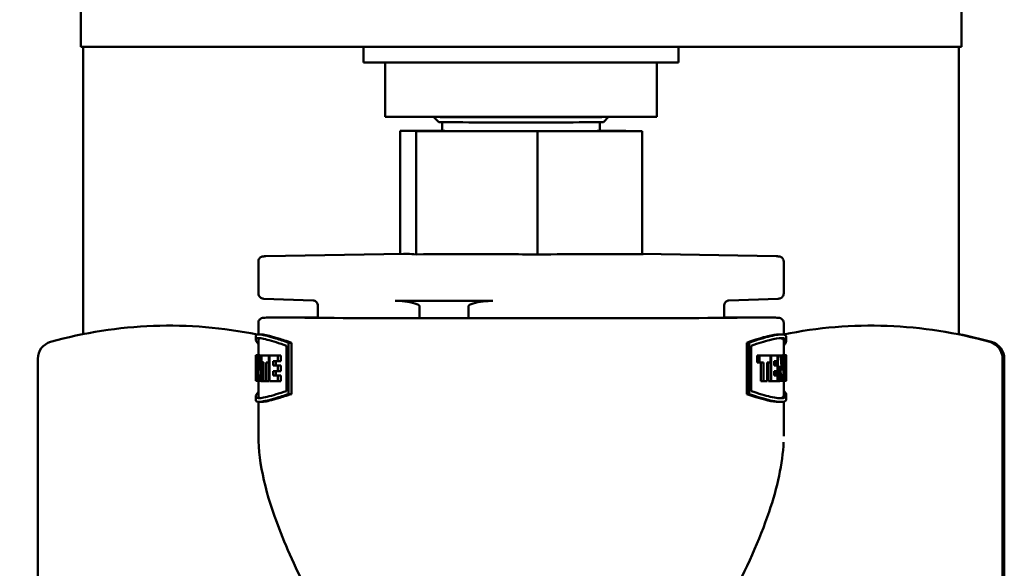
# Model space of a CAD drawing. Units: millimetres. Extents: x 0 to 3360, y 0 to 2376.
# Drawn here: x 271 to 327, y 1597 to 1628 of the extents above; entities that cross this region are included whole.
import ezdxf

# ---------------------------------------------------------------- set-up
doc = ezdxf.new("R2010")
doc.units = ezdxf.units.MM
doc.header["$LTSCALE"] = 8
doc.layers.add('Dimensions(ISO)', color=1, linetype='Continuous', lineweight=25, true_color=0xff0000)
doc.layers.add('Visible Edges(ISO)', color=7, linetype='Continuous', lineweight=50, true_color=0x262659)
doc.styles.add('Ropox', font='arial.ttf')
doc.dimstyles.new('Ropox', dxfattribs={"dimscale": 8, "dimtxt": 3.5, "dimasz": 2.5, "dimexe": 3.175, "dimexo": 1, "dimgap": 0.762, "dimtad": 1, "dimdec": 1, "dimtxsty": 'Ropox', "dimcen": 0.09, "dimdle": 10, "dimclrd": 1, "dimclre": 1, "dimclrt": 1, "dimadec": 1, "dimazin": 2, "dimtfac": 1, "dimtmove": 0, "dimatfit": 3, "dimfxl": 1, "dimtolj": 1, "dimtzin": 0, "dimlwd": 25, "dimlwe": 25, "dimarcsym": 0})

# ---------------------------------------------------------------- blocks, each defined once
blk = doc.blocks.new('*D11')
at = {"layer": 'Defpoints', "color": 0, "linetype": 'Continuous', "transparency": 16777216}
for p in [(245.551, 2096.599), (164.894, 1535.991), (279.43, 1535.991)]:
    blk.add_point(p, dxfattribs=at)
at = {"layer": 'Dimensions(ISO)', "color": 1, "linetype": 'Continuous', "lineweight": 25, "transparency": 16777216}
for p, q in [((237.551, 2096.599), (139.494, 2096.599)), ((164.894, 2076.599), (164.894, 1555.991)), ((271.43, 1535.991), (139.494, 1535.991))]:
    blk.add_line(p, q, dxfattribs=at)
at = {"layer": 'Dimensions(ISO)', "color": 1, "linetype": 'Continuous', "transparency": 16777216}
for points in [[(161.561, 2076.599), (168.228, 2076.599), (164.894, 2096.599)], [(161.561, 1555.991), (168.228, 1555.991), (164.894, 1535.991)]]:
    blk.add_solid(points, dxfattribs=at)
at = {"layer": 'Dimensions(ISO)', "color": 1, "linetype": 'Continuous', "lineweight": 25, "transparency": 16777216, "insert": (130.206, 1729.153), "char_height": 28, "attachment_point": 1, "rotation": 90, "style": 'Ropox'}
blk.add_mtext('\\A1; 560 - 900', dxfattribs=at)

msp = doc.modelspace()

# ---------------------------------------------------------------- linework, layer by layer
at = {"layer": 'Visible Edges(ISO)'}
for p, q in [((274.282, 1632.909), (274.282, 1626.909)), ((324.578, 1632.909), (324.578, 1626.909)), ((274.282, 1626.909), (281.753, 1626.909)), ((274.43, 1626.909), (274.43, 1624.277)), ((284.964, 1626.909), (281.753, 1626.909)), ((299.43, 1626.909), (284.964, 1626.909)), ((290.43, 1626.909), (290.43, 1626.009)), ((313.896, 1626.909), (299.43, 1626.909)), ((308.43, 1626.909), (308.43, 1626.009)), ((317.107, 1626.909), (313.896, 1626.909)), ((317.107, 1626.909), (324.578, 1626.909)), ((324.43, 1624.277), (324.43, 1626.909)), ((308.43, 1626.009), (290.43, 1626.009)), ((291.68, 1626.009), (291.68, 1622.909)), ((307.18, 1626.009), (307.18, 1622.909)), ((274.43, 1624.277), (274.43, 1610.504)), ((324.43, 1610.486), (324.43, 1624.277)), ((307.18, 1622.909), (291.68, 1622.909)), ((294.73, 1622.609), (294.43, 1622.909)), ((294.43, 1622.909), (294.43, 1622.909)), ((304.13, 1622.609), (304.43, 1622.909)), ((304.43, 1622.909), (304.43, 1622.909)), ((294.93, 1622.109), (294.93, 1622.606)), ((303.93, 1622.109), (303.93, 1622.606)), ((294.93, 1622.12), (292.518, 1622.115)), ((292.518, 1622.115), (292.518, 1615.081)), ((292.518, 1622.115), (293.443, 1622.098)), ((293.443, 1622.098), (293.443, 1615.058)), ((293.443, 1622.098), (300.369, 1622.092)), ((300.369, 1622.092), (306.342, 1622.102)), ((300.369, 1622.092), (300.369, 1615.052)), ((305.417, 1622.119), (303.93, 1622.121)), ((306.342, 1622.102), (305.417, 1622.119)), ((306.342, 1622.102), (306.342, 1615.063)), ((292.718, 1615.084), (284.852, 1614.948)), ((306.342, 1615.081), (314.008, 1614.948)), ((284.43, 1612.828), (284.43, 1614.644)), ((314.43, 1612.828), (314.43, 1614.644)), ((287.566, 1612.428), (284.751, 1612.526)), ((287.83, 1611.429), (287.83, 1612.13)), ((293.625, 1611.414), (293.625, 1612.107)), ((296.433, 1612.105), (296.433, 1611.411)), ((311.03, 1611.429), (311.03, 1612.13)), ((311.294, 1612.428), (314.109, 1612.526)), ((284.43, 1611.139), (284.43, 1610.483)), ((314.43, 1611.139), (314.43, 1610.47)), ((284.28, 1610.398), (284.28, 1610.188)), ((284.59, 1610.483), (284.439, 1610.483)), ((314.149, 1610.482), (314.292, 1610.482)), ((284.43, 1610.188), (284.43, 1609.295)), ((286.041, 1609.841), (286.041, 1607.254)), ((286.328, 1610.014), (286.156, 1610.014)), ((286.156, 1610.014), (286.156, 1607.079)), ((286.328, 1610.014), (286.328, 1607.079)), ((312.321, 1607.078), (312.321, 1610.014)), ((312.321, 1610.014), (312.464, 1610.013)), ((312.464, 1607.078), (312.464, 1610.013)), ((312.573, 1607.253), (312.573, 1609.84)), ((314.43, 1610.13), (314.43, 1609.295)), ((314.43, 1609.862), (314.436, 1609.862)), ((314.436, 1609.862), (314.436, 1609.297)), ((314.58, 1610.335), (314.58, 1610.125)), ((284.43, 1609.295), (284.28, 1609.295)), ((284.28, 1609.295), (284.28, 1608.901)), ((284.43, 1609.295), (284.28, 1609.295)), ((284.28, 1609.295), (284.28, 1607.832)), ((284.28, 1609.295), (284.28, 1608.901)), ((284.492, 1609.292), (284.341, 1609.292)), ((284.341, 1608.971), (284.341, 1609.292)), ((284.352, 1607.829), (284.352, 1609.291)), ((284.43, 1609.298), (284.361, 1609.298)), ((284.361, 1609.295), (284.361, 1609.295)), ((284.361, 1609.291), (284.361, 1609.292)), ((284.572, 1609.29), (284.421, 1609.29)), ((284.43, 1609.295), (284.43, 1609.295)), ((284.43, 1609.292), (284.43, 1609.29)), ((284.43, 1609.292), (284.43, 1609.29)), ((284.492, 1609.29), (284.492, 1609.292)), ((284.497, 1608.417), (284.497, 1609.289)), ((284.502, 1609.29), (284.502, 1609.291)), ((284.502, 1609.29), (284.502, 1609.291)), ((284.512, 1609.29), (284.512, 1609.291)), ((284.74, 1609.288), (284.587, 1609.288)), ((284.587, 1609.288), (284.587, 1607.825)), ((284.764, 1609.288), (284.61, 1609.288)), ((284.61, 1608.894), (284.61, 1609.288)), ((284.649, 1609.288), (284.649, 1609.289)), ((284.655, 1609.288), (284.655, 1609.289)), ((284.693, 1609.288), (284.693, 1609.288)), ((284.74, 1609.288), (284.74, 1609.288)), ((285.192, 1609.284), (285.034, 1609.284)), ((285.034, 1609.284), (285.034, 1608.89)), ((285.071, 1607.821), (285.071, 1609.284)), ((285.229, 1609.284), (285.071, 1609.284)), ((285.192, 1609.284), (285.192, 1609.284)), ((285.712, 1609.281), (285.548, 1609.281)), ((285.548, 1609.281), (285.548, 1608.96)), ((285.712, 1609.281), (285.712, 1608.96)), ((312.913, 1609.28), (313.055, 1609.28)), ((312.913, 1608.886), (312.913, 1609.28)), ((313.055, 1608.886), (313.055, 1609.28)), ((313.529, 1609.283), (313.67, 1609.283)), ((313.566, 1609.283), (313.707, 1609.283)), ((313.566, 1609.283), (313.566, 1609.283)), ((313.67, 1609.283), (313.67, 1608.889)), ((313.707, 1609.283), (313.707, 1607.821)), ((313.932, 1609.285), (313.932, 1609.286)), ((313.96, 1609.286), (314.102, 1609.286)), ((313.96, 1609.285), (313.96, 1609.286)), ((314.074, 1608.965), (314.074, 1609.286)), ((314.097, 1609.288), (314.239, 1609.287)), ((314.102, 1607.824), (314.102, 1609.286)), ((314.193, 1609.288), (314.193, 1609.289)), ((314.24, 1609.289), (314.24, 1609.279)), ((314.272, 1609.29), (314.272, 1609.009)), ((314.272, 1609.29), (314.416, 1609.29)), ((314.288, 1609.29), (314.432, 1609.29)), ((314.288, 1609.29), (314.288, 1609.29)), ((314.336, 1608.416), (314.336, 1609.289)), ((314.396, 1609.29), (314.396, 1609.29)), ((314.416, 1609.29), (314.416, 1607.827)), ((314.424, 1609.294), (314.572, 1609.294)), ((314.424, 1609.29), (314.424, 1608.9)), ((314.427, 1609.294), (314.427, 1609.294)), ((314.427, 1609.294), (314.575, 1609.294)), ((314.427, 1608.899), (314.427, 1609.29)), ((314.43, 1609.297), (314.55, 1609.297)), ((314.432, 1608.896), (314.432, 1609.29)), ((314.436, 1609.294), (314.436, 1609.294)), ((314.55, 1609.294), (314.55, 1609.294)), ((314.572, 1609.294), (314.572, 1608.9)), ((314.575, 1607.831), (314.575, 1609.294)), ((314.58, 1609.295), (314.58, 1607.832)), ((271.832, 1537.886), (271.832, 1609.092)), ((284.295, 1608.722), (284.295, 1608.973)), ((284.317, 1608.721), (284.317, 1608.903)), ((284.341, 1608.4), (284.341, 1608.721)), ((284.727, 1607.824), (284.727, 1608.893)), ((284.878, 1608.891), (284.878, 1607.823)), ((285.034, 1608.89), (285.034, 1607.823)), ((285.272, 1608.962), (285.272, 1608.711)), ((285.433, 1608.961), (285.433, 1608.711)), ((285.548, 1608.71), (285.548, 1608.389)), ((285.712, 1608.71), (285.712, 1608.389)), ((313.128, 1607.818), (313.128, 1608.886)), ((313.269, 1607.818), (313.269, 1608.887)), ((313.489, 1608.888), (313.489, 1607.819)), ((313.566, 1608.889), (313.566, 1607.821)), ((313.886, 1608.713), (313.886, 1608.964)), ((313.932, 1608.715), (314.074, 1608.715)), ((313.96, 1608.715), (313.96, 1608.964)), ((314.074, 1608.394), (314.074, 1608.715)), ((314.416, 1608.899), (314.432, 1608.899)), ((314.416, 1608.897), (314.432, 1608.897)), ((314.427, 1608.975), (314.427, 1608.899)), ((314.496, 1607.829), (314.496, 1608.897)), ((314.546, 1608.899), (314.546, 1607.83)), ((314.55, 1608.726), (314.55, 1608.405)), ((326.93, 1609.094), (326.93, 1537.888)), ((327.028, 1609.092), (327.028, 1537.886)), ((284.295, 1608.151), (284.295, 1608.402)), ((284.317, 1608.15), (284.317, 1608.401)), ((284.341, 1607.829), (284.341, 1608.15)), ((284.406, 1608.7), (284.406, 1607.828)), ((284.43, 1608.386), (284.43, 1606.939)), ((284.43, 1608.38), (284.43, 1607.832)), ((284.438, 1608.285), (284.438, 1607.833)), ((284.446, 1608.151), (284.446, 1608.196)), ((285.272, 1608.391), (285.272, 1608.141)), ((285.433, 1608.39), (285.433, 1608.141)), ((285.548, 1608.139), (285.548, 1607.818)), ((285.712, 1608.139), (285.712, 1607.818)), ((313.886, 1608.143), (313.886, 1608.393)), ((313.932, 1608.143), (313.932, 1608.144)), ((313.96, 1608.143), (313.96, 1608.393)), ((314.074, 1607.823), (314.074, 1608.144)), ((314.215, 1608.697), (314.215, 1607.825)), ((314.215, 1608.417), (314.249, 1608.417)), ((314.24, 1608.417), (314.24, 1607.827)), ((314.272, 1608.221), (314.272, 1607.827)), ((314.55, 1608.155), (314.55, 1607.834)), ((284.467, 1607.835), (284.467, 1607.947)), ((284.727, 1607.825), (284.587, 1607.825)), ((285.034, 1607.823), (284.878, 1607.823)), ((313.128, 1607.818), (313.269, 1607.818)), ((313.566, 1607.821), (313.707, 1607.821)), ((314.074, 1607.824), (314.102, 1607.824)), ((314.272, 1607.827), (314.316, 1607.827)), ((314.416, 1607.829), (314.496, 1607.829)), ((314.43, 1607.829), (314.43, 1606.997)), ((314.436, 1607.829), (314.436, 1607.275)), ((286.328, 1607.079), (286.156, 1607.079)), ((312.321, 1607.078), (312.464, 1607.078)), ((314.43, 1607.275), (314.436, 1607.275)), ((284.28, 1606.939), (284.28, 1606.729)), ((284.43, 1606.634), (284.43, 1604.687)), ((284.61, 1606.633), (284.458, 1606.633)), ((314.122, 1606.632), (314.264, 1606.632)), ((314.43, 1606.648), (314.43, 1604.685)), ((314.58, 1607.002), (314.58, 1606.792)), ((326.93, 1606.391), (326.986, 1606.391)), ((326.986, 1540.591), (326.986, 1606.391))]:
    msp.add_line(p, q, dxfattribs=at)
for centre, radius, start, end in [((279.332, 1585.989), 25, 78.3846, 105.7139), ((319.43, 1585.991), 25, 74.2861, 101.5371), ((319.528, 1585.989), 25, 74.2861, 78.6921), ((272.832, 1609.092), 1, 105.7139, 180), ((325.93, 1609.094), 1, 0, 74.2861), ((326.028, 1609.092), 1, 0, 74.2861)]:
    msp.add_arc(centre, radius, start, end, dxfattribs=at)
for centre, major_axis, ratio, start_param, end_param in [((299.43, 1622.909), (-5, 0), 0.002292, 0, 3.141593), ((299.43, 1622.609), (-4.7, 0), 0.002292, 0.002292, 3.139301), ((299.43, 1622.109), (-4.5, 0), 0.002292, 0, 3.141593), ((299.43, 1612.43), (11.89, 0), 0.002292, 4.063007, 4.576372), ((299.43, 1611.439), (-12.35, 0), 0.002292, 5.93289, 9.775074), ((299.43, 1609.295), (-15.15, 0), 0.002292, 6.179711, 6.283856), ((299.43, 1609.295), (-15.15, 0), 0.002292, 0.008022, 0.089826), ((299.43, 1609.295), (-15.15, 0), 0.002292, 0.09721, 0.136465), ((299.43, 1612.926), (0, -26.727), 0.566838, 4.848854, 4.881915), ((299.43, 1609.295), (-15, 0), 0.002292, 0, 0.000677), ((299.43, 1609.295), (-15, 0), 0.002292, 0.008102, 0.090727), ((299.43, 1609.295), (-15.15, 0), 0.002292, 0.169526, 0.201638), ((299.43, 1609.295), (-15, 0), 0.002292, 0.098185, 0.137838), ((299.43, 1612.926), (0, -26.463), 0.566838, 4.850227, 4.850306), ((299.43, 1609.295), (-15.15, 0), 0.002292, 0.209147, 0.316862), ((299.43, 1609.295), (-15, 0), 0.002292, 0.171238, 0.203683), ((299.43, 1609.295), (-15, 0), 0.002292, 0.21127, 0.320143), ((299.43, 1609.295), (-15.15, 0), 0.002292, 0.32453, 0.412113), ((299.43, 1609.295), (-15, 0), 0.002292, 0.327896, 0.416489), ((299.43, 1609.295), (15, 0), 0.002292, 5.829606, 5.934797), ((299.43, 1609.295), (15.15, 0), 0.002292, 5.830645, 5.93479), ((299.43, 1609.295), (15, 0), 0.002292, 5.942222, 6.024846), ((299.43, 1609.295), (15.15, 0), 0.002292, 5.942141, 6.023945), ((299.43, 1609.295), (15, 0), 0.002292, 6.032304, 6.071958), ((299.43, 1609.295), (15.15, 0), 0.002292, 6.031329, 6.070584), ((299.43, 1609.295), (15, 0), 0.002292, 6.105357, 6.137802), ((299.43, 1612.926), (7.052, -26.419), 0.507548, 1.266164, 1.299225), ((299.43, 1609.295), (15, 0), 0.002292, 6.14539, 6.254262), ((299.43, 1609.295), (15.15, 0), 0.002292, 6.103645, 6.135757), ((299.43, 1609.295), (15, 0), 0.002292, 6.262016, 6.283185), ((299.43, 1609.295), (15.15, 0), 0.002292, 6.143267, 6.250981), ((299.43, 1609.295), (15.15, 0), 0.002292, 6.25865, 6.346233), ((299.43, 1608.901), (-15.15, 0), 0.002292, 6.275163, 6.283856), ((299.43, 1608.974), (-15.15, 0), 0.002292, 0.045166, 0.089826), ((299.43, 1608.724), (-15.15, 0), 0.002292, 0.045166, 0.089826), ((299.43, 1608.901), (-15.15, 0), 0.002292, 6.185976, 6.213254), ((299.43, 1608.901), (-15.15, 0), 0.002292, 0.209147, 0.243439), ((299.43, 1608.901), (-15.15, 0), 0.002292, 0.281889, 0.316862), ((299.43, 1608.901), (-15, 0), 0.002292, 0.284792, 0.293357), ((299.43, 1608.974), (-15.15, 0), 0.002292, 0.363976, 0.412113), ((299.43, 1608.724), (-15.15, 0), 0.002292, 0.363976, 0.412113), ((299.43, 1608.724), (-15, 0), 0.002292, 0.367788, 0.416489), ((299.43, 1608.974), (-15, 0), 0.002292, 0.388603, 0.416489), ((299.43, 1608.901), (15, 0), 0.002292, 5.829606, 5.851669), ((299.43, 1608.901), (15.15, 0), 0.002292, 5.830645, 5.864188), ((299.43, 1608.901), (15.15, 0), 0.002292, 5.901368, 5.93479), ((299.43, 1608.974), (15.15, 0), 0.002292, 5.979285, 6.023945), ((299.43, 1608.724), (15, 0), 0.002292, 6.012989, 6.024846), ((299.43, 1608.724), (15.15, 0), 0.002292, 5.979285, 6.023945), ((299.43, 1608.974), (15, 0), 0.002292, 0.028923, 0.043737), ((299.43, 1608.901), (15, 0), 0.002292, 6.239448, 6.254262), ((299.43, 1608.974), (15, 0), 0.002292, 0.018722, 0.02117), ((299.43, 1608.901), (15.15, 0), 0.002292, 6.143267, 6.177558), ((299.43, 1608.901), (15.15, 0), 0.002292, 6.216008, 6.250981), ((299.43, 1608.724), (15.15, 0), 0.002292, 0.024536, 0.063047), ((299.43, 1608.974), (15.15, 0), 0.002292, 0.024536, 0.032204), ((299.43, 1608.403), (-15.15, 0), 0.002292, 0.045166, 0.089826), ((299.43, 1608.153), (-15.15, 0), 0.002292, 0.045166, 0.089826), ((299.43, 1612.138), (0, -26.727), 0.566838, 4.841362, 4.874386), ((299.43, 1608.153), (-15, 0), 0.002292, 0.045618, 0.050939), ((299.43, 1608.403), (-15.15, 0), 0.002292, 0.363976, 0.412113), ((299.43, 1608.153), (-15.15, 0), 0.002292, 0.363976, 0.412113), ((299.43, 1608.153), (-15, 0), 0.002292, 0.367788, 0.416489), ((299.43, 1608.403), (-15, 0), 0.002292, 0.388603, 0.416489), ((299.43, 1608.403), (15.15, 0), 0.002292, 5.979285, 6.023945), ((299.43, 1608.153), (15.15, 0), 0.002292, 5.979285, 6.023945), ((299.43, 1608.153), (15, 0), 0.002292, 6.012989, 6.024846), ((299.43, 1612.138), (7.052, -26.419), 0.507548, 1.273693, 1.306717), ((299.43, 1608.403), (15.15, 0), 0.002292, 0.024536, 0.063047), ((299.43, 1608.153), (15.15, 0), 0.002292, 0.024536, 0.063047), ((299.43, 1607.832), (-15.15, 0), 0.002292, 0.008022, 0.089826), ((299.43, 1607.832), (-15.15, 0), 0.002292, 0.09721, 0.128973), ((299.43, 1607.832), (-15, 0), 0.002292, 0.008102, 0.080098), ((299.43, 1607.832), (-15, 0), 0.002292, 6.212554, 6.250106), ((299.43, 1607.832), (-15.15, 0), 0.002292, 0.161997, 0.201638), ((299.43, 1607.832), (-15.15, 0), 0.002292, 0.243439, 0.281889), ((299.43, 1607.832), (-15.15, 0), 0.002292, 0.32453, 0.412113), ((299.43, 1607.832), (-15, 0), 0.002292, 0.388603, 0.416489), ((299.43, 1607.832), (15.15, 0), 0.002292, 5.864188, 5.901368), ((299.43, 1607.832), (15.15, 0), 0.002292, 5.942141, 6.023945), ((299.43, 1607.832), (15.15, 0), 0.002292, 6.031329, 6.063093), ((299.43, 1607.832), (15, 0), 0.002292, 6.113488, 6.137802), ((299.43, 1607.832), (15.15, 0), 0.002292, 6.096116, 6.135757), ((299.43, 1607.832), (15.15, 0), 0.002292, 6.177558, 6.216008), ((299.43, 1607.832), (15.15, 0), 0.002292, 0.024536, 0.063047), ((299.43, 1607.832), (15.15, 0), 0.002292, 6.25865, 6.283185)]:
    msp.add_ellipse(centre, major_axis=major_axis, ratio=ratio, start_param=start_param, end_param=end_param, dxfattribs=at)
for points, knots in [([(284.43, 1614.644), (284.43, 1614.677), (284.435, 1614.71), (284.456, 1614.771), (284.472, 1614.8), (284.51, 1614.85), (284.533, 1614.872), (284.569, 1614.898), (284.581, 1614.905), (284.601, 1614.915), (284.61, 1614.919), (284.631, 1614.928), (284.643, 1614.931), (284.66, 1614.936), (284.667, 1614.937), (284.68, 1614.94), (284.685, 1614.941), (284.699, 1614.943), (284.704, 1614.943), (284.723, 1614.945), (284.731, 1614.945), (284.768, 1614.947), (284.803, 1614.947), (284.852, 1614.948)], [0, 0, 0, 0, 0.0098556, 0.0098556, 0.0195197, 0.0195197, 0.0291306, 0.0291306, 0.0334567, 0.0334567, 0.0368714, 0.0368714, 0.0422424, 0.0422424, 0.047104, 0.047104, 0.0542746, 0.0542746, 0.0692192, 0.0692192, 0.1139809, 0.1139809, 0.2243547, 0.2243547, 0.2243547, 0.2243547]), ([(293.444, 1615.058), (293.273, 1615.073), (293.102, 1615.082), (292.931, 1615.085), (292.861, 1615.086), (292.791, 1615.086), (292.721, 1615.084)], [0, 0, 0, 0, 0.003931376, 0.003931376, 0.003931376, 0.005535771, 0.005535771, 0.005535771, 0.005535771]), ([(300.415, 1615.052), (299.204, 1615.064), (297.993, 1615.072), (296.783, 1615.073), (295.67, 1615.073), (294.557, 1615.068), (293.444, 1615.058)], [0, 0, 0, 0, 0.003931376, 0.003931376, 0.003931376, 0.007544969, 0.007544969, 0.007544969, 0.007544969]), ([(306.401, 1615.062), (305.361, 1615.072), (304.322, 1615.077), (303.282, 1615.074), (302.326, 1615.072), (301.371, 1615.064), (300.415, 1615.052)], [0, 0, 0, 0, 0.003931376, 0.003931376, 0.003931376, 0.007544969, 0.007544969, 0.007544969, 0.007544969]), ([(314.008, 1614.948), (314.052, 1614.948), (314.085, 1614.947), (314.122, 1614.945), (314.132, 1614.945), (314.151, 1614.944), (314.156, 1614.944), (314.178, 1614.94), (314.184, 1614.939), (314.2, 1614.936), (314.211, 1614.933), (314.237, 1614.925), (314.253, 1614.918), (314.286, 1614.901), (314.302, 1614.89), (314.333, 1614.866), (314.347, 1614.852), (314.38, 1614.813), (314.397, 1614.784), (314.423, 1614.719), (314.43, 1614.681), (314.43, 1614.644)], [0, 0, 0, 0, 0.098542, 0.098542, 0.1471556, 0.1471556, 0.1715528, 0.1715528, 0.1785831, 0.1785831, 0.1847901, 0.1847901, 0.1910556, 0.1910556, 0.1972526, 0.1972526, 0.2031983, 0.2031983, 0.2131044, 0.2131044, 0.2243191, 0.2243191, 0.2243191, 0.2243191]), ([(284.751, 1612.526), (284.739, 1612.527), (284.729, 1612.527), (284.71, 1612.529), (284.704, 1612.529), (284.683, 1612.532), (284.677, 1612.533), (284.663, 1612.536), (284.657, 1612.537), (284.643, 1612.541), (284.636, 1612.543), (284.621, 1612.549), (284.613, 1612.552), (284.587, 1612.564), (284.568, 1612.575), (284.535, 1612.599), (284.52, 1612.613), (284.485, 1612.653), (284.466, 1612.682), (284.438, 1612.75), (284.43, 1612.789), (284.43, 1612.828)], [0, 0, 0, 0, 0.049364, 0.049364, 0.0741133, 0.0741133, 0.0811986, 0.0811986, 0.0856235, 0.0856235, 0.0888875, 0.0888875, 0.0922555, 0.0922555, 0.099088, 0.099088, 0.1052061, 0.1052061, 0.115496, 0.115496, 0.1272842, 0.1272842, 0.1272842, 0.1272842]), ([(314.43, 1612.828), (314.43, 1612.796), (314.425, 1612.763), (314.404, 1612.702), (314.388, 1612.673), (314.35, 1612.622), (314.327, 1612.6), (314.291, 1612.575), (314.279, 1612.568), (314.259, 1612.557), (314.25, 1612.553), (314.229, 1612.545), (314.217, 1612.541), (314.2, 1612.536), (314.193, 1612.535), (314.18, 1612.532), (314.175, 1612.532), (314.161, 1612.53), (314.156, 1612.529), (314.137, 1612.527), (314.129, 1612.527), (314.115, 1612.527), (314.112, 1612.527), (314.109, 1612.526)], [0, 0, 0, 0, 0.0098556, 0.0098556, 0.0195197, 0.0195197, 0.0291306, 0.0291306, 0.0334567, 0.0334567, 0.0368714, 0.0368714, 0.0422424, 0.0422424, 0.047104, 0.047104, 0.0542746, 0.0542746, 0.0692192, 0.0692192, 0.1139809, 0.1139809, 0.1273021, 0.1273021, 0.1273021, 0.1273021]), ([(287.83, 1612.13), (287.83, 1612.163), (287.825, 1612.196), (287.804, 1612.257), (287.789, 1612.286), (287.75, 1612.336), (287.727, 1612.359), (287.69, 1612.384), (287.678, 1612.392), (287.656, 1612.403), (287.647, 1612.407), (287.625, 1612.415), (287.613, 1612.419), (287.596, 1612.423), (287.591, 1612.424), (287.58, 1612.426), (287.575, 1612.427), (287.565, 1612.428), (287.562, 1612.428), (287.559, 1612.429), (287.559, 1612.429), (287.558, 1612.429)], [0, 0, 0, 0, 0.00980891, 0.00980891, 0.01943094, 0.01943094, 0.02901789, 0.02901789, 0.03342935, 0.03342935, 0.03694626, 0.03694626, 0.04214547, 0.04214547, 0.0463278, 0.0463278, 0.05210548, 0.05210548, 0.06320067, 0.06320067, 0.06714707, 0.06714707, 0.06714707, 0.06714707]), ([(292.24, 1612.408), (292.414, 1612.407), (292.603, 1612.393), (292.99, 1612.344), (293.19, 1612.309), (293.441, 1612.235), (293.529, 1612.21), (293.6, 1612.154), (293.612, 1612.143), (293.62, 1612.128), (293.622, 1612.123), (293.624, 1612.115), (293.625, 1612.111), (293.625, 1612.107)], [0.1099101, 0.1099101, 0.1099101, 0.1099101, 0.1656994, 0.1656994, 0.2255608, 0.2255608, 0.2501438, 0.2501438, 0.2542846, 0.2542846, 0.2555649, 0.2555649, 0.2566585, 0.2566585, 0.2566585, 0.2566585]), ([(296.433, 1612.105), (296.433, 1612.108), (296.434, 1612.113), (296.436, 1612.12), (296.438, 1612.125), (296.447, 1612.14), (296.458, 1612.151), (296.53, 1612.207), (296.618, 1612.232), (296.869, 1612.305), (297.068, 1612.34), (297.456, 1612.389), (297.644, 1612.402), (297.818, 1612.403)], [0.2566585, 0.2566585, 0.2566585, 0.2566585, 0.2577521, 0.2577521, 0.2590325, 0.2590325, 0.2631733, 0.2631733, 0.2877563, 0.2877563, 0.3476176, 0.3476176, 0.4034069, 0.4034069, 0.4034069, 0.4034069]), ([(311.302, 1612.429), (311.3, 1612.428), (311.297, 1612.428), (311.281, 1612.426), (311.272, 1612.425), (311.25, 1612.419), (311.242, 1612.417), (311.227, 1612.412), (311.218, 1612.409), (311.19, 1612.397), (311.171, 1612.386), (311.136, 1612.36), (311.119, 1612.345), (311.09, 1612.311), (311.077, 1612.292), (311.055, 1612.252), (311.046, 1612.229), (311.033, 1612.181), (311.03, 1612.156), (311.03, 1612.13)], [0.04290889, 0.04290889, 0.04290889, 0.04290889, 0.05849598, 0.05849598, 0.06800513, 0.06800513, 0.07139965, 0.07139965, 0.0747934, 0.0747934, 0.08163338, 0.08163338, 0.08841881, 0.08841881, 0.09519779, 0.09519779, 0.10240317, 0.10240317, 0.11006372, 0.11006372, 0.11006372, 0.11006372]), ([(284.43, 1611.139), (284.43, 1611.171), (284.435, 1611.204), (284.456, 1611.266), (284.472, 1611.294), (284.51, 1611.345), (284.533, 1611.367), (284.569, 1611.392), (284.581, 1611.399), (284.601, 1611.41), (284.61, 1611.414), (284.631, 1611.422), (284.643, 1611.426), (284.66, 1611.431), (284.667, 1611.432), (284.68, 1611.435), (284.685, 1611.436), (284.699, 1611.438), (284.704, 1611.438), (284.723, 1611.44), (284.731, 1611.44), (284.773, 1611.442), (284.819, 1611.443), (285.089, 1611.447), (285.479, 1611.45), (286.514, 1611.455), (287.12, 1611.457), (287.831, 1611.459)], [0, 0, 0, 0, 0.009856, 0.009856, 0.01952, 0.01952, 0.029131, 0.029131, 0.033457, 0.033457, 0.036871, 0.036871, 0.042242, 0.042242, 0.047104, 0.047104, 0.054275, 0.054275, 0.069219, 0.069219, 0.113981, 0.113981, 0.248327, 0.248327, 0.654921, 0.654921, 1.000333, 1.000333, 1.000333, 1.000333]), ([(311.029, 1611.459), (311.6, 1611.458), (312.102, 1611.456), (313.233, 1611.451), (313.725, 1611.447), (314.023, 1611.443), (314.067, 1611.442), (314.114, 1611.441), (314.126, 1611.44), (314.145, 1611.439), (314.151, 1611.439), (314.17, 1611.436), (314.175, 1611.436), (314.187, 1611.434), (314.192, 1611.432), (314.206, 1611.429), (314.214, 1611.427), (314.235, 1611.42), (314.249, 1611.415), (314.276, 1611.401), (314.289, 1611.394), (314.319, 1611.373), (314.336, 1611.358), (314.369, 1611.322), (314.386, 1611.298), (314.413, 1611.244), (314.422, 1611.213), (314.429, 1611.168), (314.43, 1611.153), (314.43, 1611.139)], [3.66261, 3.66261, 3.66261, 3.66261, 3.939664, 3.939664, 4.408271, 4.408271, 4.522013, 4.522013, 4.578144, 4.578144, 4.606099, 4.606099, 4.613743, 4.613743, 4.618589, 4.618589, 4.623093, 4.623093, 4.62863, 4.62863, 4.633524, 4.633524, 4.64018, 4.64018, 4.648825, 4.648825, 4.658354, 4.658354, 4.662719, 4.662719, 4.662719, 4.662719]), ([(284.28, 1610.398), (284.28, 1610.473), (284.372, 1610.499), (284.757, 1610.448), (285.05, 1610.371), (285.648, 1610.184), (285.89, 1610.104), (286.156, 1610.014)], [7.0615537, 7.0615537, 7.0615537, 7.0615537, 7.3490554, 7.3490554, 7.6365571, 7.6365571, 7.7957718, 7.7957718, 7.7957718, 7.7957718]), ([(284.59, 1610.483), (284.625, 1610.483), (284.665, 1610.48), (284.902, 1610.45), (285.192, 1610.375), (285.795, 1610.19), (286.048, 1610.107), (286.328, 1610.014)], [-2.0765993, -2.0765993, -2.0765993, -2.0765993, -2.0077407, -2.0077407, -1.7231585, -1.7231585, -1.5575939, -1.5575939, -1.5575939, -1.5575939]), ([(312.321, 1610.014), (312.805, 1610.185), (313.209, 1610.31), (313.785, 1610.449), (313.997, 1610.482), (314.149, 1610.482)], [-2.5703549, -2.5703549, -2.5703549, -2.5703549, -2.2923229, -2.2923229, -2.0635972, -2.0635972, -2.0635972, -2.0635972]), ([(312.464, 1610.013), (312.947, 1610.185), (313.35, 1610.31), (313.993, 1610.465), (314.244, 1610.496), (314.518, 1610.459), (314.58, 1610.411), (314.58, 1610.335)], [6.7835481, 6.7835481, 6.7835481, 6.7835481, 7.0616251, 7.0616251, 7.3491268, 7.3491268, 7.5733295, 7.5733295, 7.5733295, 7.5733295]), ([(284.43, 1609.938), (284.33, 1610.05), (284.28, 1610.133), (284.28, 1610.264), (284.373, 1610.29), (284.761, 1610.238), (285.057, 1610.158), (285.625, 1609.979), (285.824, 1609.914), (286.041, 1609.841)], [6.85435, 6.85435, 6.85435, 6.85435, 7.0656623, 7.0656623, 7.3546898, 7.3546898, 7.6437174, 7.6437174, 7.7770012, 7.7770012, 7.7770012, 7.7770012]), ([(312.573, 1609.84), (312.986, 1609.985), (313.336, 1610.094), (313.626, 1610.166), (313.916, 1610.239), (314.144, 1610.274), (314.303, 1610.272), (314.621, 1610.269), (314.665, 1610.117), (314.436, 1609.862)], [0, 0, 0, 0, 0.002491519, 0.002491519, 0.002491519, 0.004983038, 0.004983038, 0.004983038, 0.009966075, 0.009966075, 0.009966075, 0.009966075]), ([(286.041, 1607.254), (285.824, 1607.183), (285.625, 1607.119), (285.057, 1606.946), (284.761, 1606.871), (284.373, 1606.828), (284.28, 1606.859), (284.28, 1606.997), (284.33, 1607.084), (284.43, 1607.198)], [1.6053715, 1.6053715, 1.6053715, 1.6053715, 1.7386553, 1.7386553, 2.0276829, 2.0276829, 2.3167104, 2.3167104, 2.5280227, 2.5280227, 2.5280227, 2.5280227]), ([(286.156, 1607.079), (285.89, 1606.992), (285.648, 1606.915), (285.05, 1606.734), (284.757, 1606.661), (284.372, 1606.619), (284.28, 1606.65), (284.28, 1606.729)], [1.5819289, 1.5819289, 1.5819289, 1.5819289, 1.7411435, 1.7411435, 2.0286453, 2.0286453, 2.316147, 2.316147, 2.316147, 2.316147]), ([(286.328, 1607.079), (286.048, 1606.989), (285.795, 1606.909), (285.192, 1606.73), (284.902, 1606.659), (284.674, 1606.635), (284.64, 1606.633), (284.61, 1606.634)], [1.5575939, 1.5575939, 1.5575939, 1.5575939, 1.7231585, 1.7231585, 2.0077407, 2.0077407, 2.0640014, 2.0640014, 2.0640014, 2.0640014]), ([(314.122, 1606.632), (313.972, 1606.632), (313.77, 1606.661), (313.209, 1606.789), (312.805, 1606.91), (312.321, 1607.078)], [2.0770035, 2.0770035, 2.0770035, 2.0770035, 2.2923229, 2.2923229, 2.5703549, 2.5703549, 2.5703549, 2.5703549]), ([(314.58, 1606.792), (314.58, 1606.713), (314.519, 1606.662), (314.247, 1606.615), (313.995, 1606.642), (313.35, 1606.789), (312.947, 1606.91), (312.464, 1607.078)], [1.804263, 1.804263, 1.804263, 1.804263, 2.0271754, 2.0271754, 2.3161457, 2.3161457, 2.5942227, 2.5942227, 2.5942227, 2.5942227]), ([(314.436, 1607.275), (314.5, 1607.202), (314.543, 1607.136), (314.61, 1606.957), (314.554, 1606.877), (314.247, 1606.825), (313.995, 1606.851), (313.374, 1606.994), (313.008, 1607.103), (312.573, 1607.253)], [1.6053715, 1.6053715, 1.6053715, 1.6053715, 1.7386553, 1.7386553, 2.0276829, 2.0276829, 2.3167104, 2.3167104, 2.5735571, 2.5735571, 2.5735571, 2.5735571]), ([(314.43, 1606.997), (314.43, 1606.919), (314.369, 1606.869), (314.231, 1606.847), (314.211, 1606.845), (314.189, 1606.843)], [1.7862499, 1.7862499, 1.7862499, 1.7862499, 2.0082513, 2.0082513, 2.043416, 2.043416, 2.043416, 2.043416]), ([(287.464, 1595.366), (286.741, 1596.743), (286.108, 1598.1), (284.89, 1601.284), (284.43, 1603.09), (284.429, 1604.688)], [0, 0, 0, 0, 0.545584, 0.545584, 1.332728, 1.332728, 1.332728, 1.332728]), ([(314.422, 1604.337), (314.374, 1603.102), (314.067, 1601.75), (313.054, 1598.759), (312.295, 1597.077), (311.396, 1595.366)], [0.053924, 0.053924, 0.053924, 0.053924, 0.652339, 0.652339, 1.330263, 1.330263, 1.330263, 1.330263])]:
    msp.add_open_spline(points, degree=3, knots=knots, dxfattribs=at)
for points in [[(306.341, 1615.067), (306.361, 1615.066), (306.381, 1615.064), (306.401, 1615.062)], [(284.43, 1610.188), (284.43, 1610.231), (284.461, 1610.259), (284.524, 1610.269)], [(314.217, 1610.27), (314.359, 1610.259), (314.43, 1610.21), (314.43, 1610.13)], [(314.412, 1610.264), (314.406, 1610.249), (314.398, 1610.233), (314.388, 1610.217)], [(314.54, 1610.213), (314.515, 1610.169), (314.478, 1610.12), (314.43, 1610.067)], [(284.542, 1606.847), (284.467, 1606.858), (284.43, 1606.889), (284.43, 1606.939)], [(314.429, 1604.669), (314.429, 1604.674), (314.429, 1604.68), (314.429, 1604.686)]]:
    msp.add_open_spline(points, degree=3, dxfattribs=at)

# ---------------------------------------------------------------- dimensions: what is measured, and where the dimension line sits
at = {"layer": 'Dimensions(ISO)', "color": 1, "linetype": 'Continuous', "lineweight": 25, "true_color": 0xff0000}
dim = msp.add_linear_dim(base=(164.894, 1535.991), p1=(245.551, 2096.599), p2=(279.43, 1535.991), angle=90, text=' 560 - 900', dimstyle='Ropox', override={"dimgap": 0.762, "dimdec": 1, "dimtol": 0, "dimlim": 0, "dimtp": 0, "dimtm": 0, "dimtdec": 2, "dimtofl": 0, "dimatfit": 1}, dxfattribs=at)
dim.commit()
dim.dimension.update_dxf_attribs({"geometry": '*D11', "text_midpoint": (164.894, 1816.295), "dimtype": 160})

doc.saveas('drawing.dxf')
